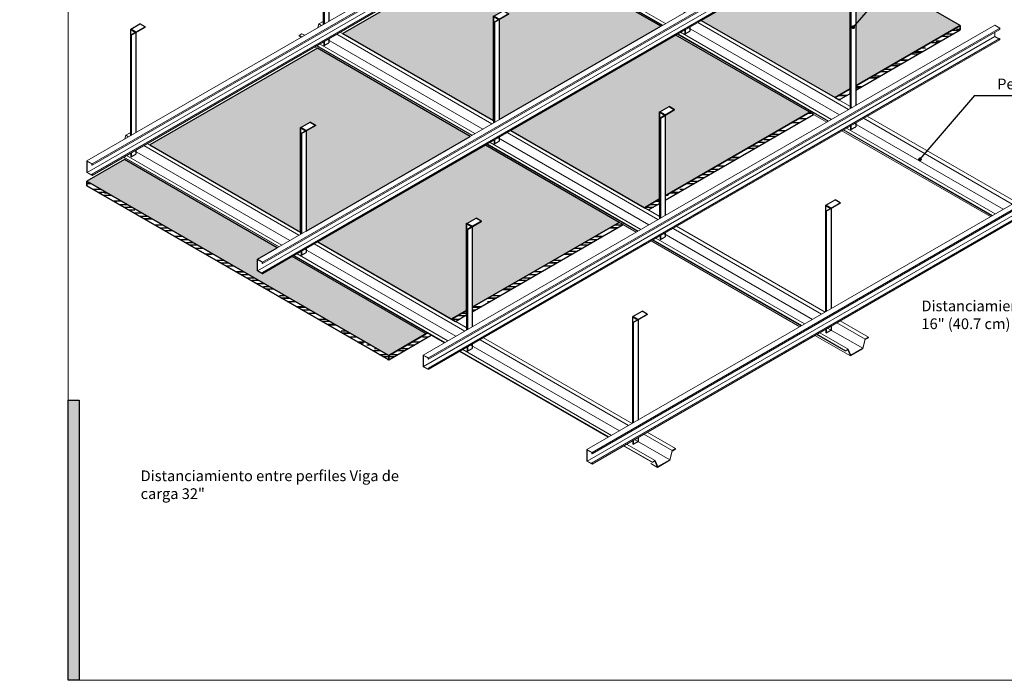
# Model space of a CAD drawing. Units: millimetres. Extents: x 5 to 162, y -7 to 10.
# Drawn here: x 161 to 162, y 4 to 4 of the extents above; entities that cross this region are included whole.
import ezdxf

# ---------------------------------------------------------------- set-up
doc = ezdxf.new("R2010")
doc.units = ezdxf.units.MM
for name, color, linetype in [('@_laminas', 7, 'Continuous'), ('FLANK7', 7, 'Continuous'), ('Knauf', 140, 'Continuous'), ('SCHATT20', 131, 'Continuous'), ('TEXT3', 7, 'Continuous'), ('UK1', 7, 'Continuous')]:
    doc.layers.add(name, color=color, linetype=linetype)
doc.layers.add('@_Ventana Grafica', color=7, linetype='Continuous', plot=False)
doc.layers.add('HERADESIGN', color=7, linetype='Continuous', true_color=0xffb870)
doc.styles.add('UNIV', font='arial.ttf')
pattern_1 = [(0, (-0.0515, 9.367), (0, 6.985), [5.08, -1.905]), (90, (-0.0515, 9.367), (-6.985, 4e-16), [5.08, -1.905])]
pattern_2 = [(0, (152.659292, 6.4100646), (0.0102934422, 0.0046788374), [0.07018256, -0.009357675, 0.023394187, -0.004678837]), (0, (152.665515, 6.412404), (-0.0046788374, 0.0062228537), [0.014036512, -0.001544016, 0.028073024, -0.003509128]), (0, (152.6616314, 6.4140417), (0.0243299544, 0.003134821), [0.037430699, -0.006550372, 0.01871535, -0.004678837])]

# ---------------------------------------------------------------- blocks, each defined once
blk = doc.blocks.new('A$C6FF06288')
at = {"layer": 'Knauf', "true_color": 0xc7c8ca}
h = blk.add_hatch(color=9, dxfattribs=at)
h.dxf.hatch_style = 1
h.paths.add_polyline_path([(1.066, -79.223), (1.066, -106.631), (0, -106.631), (0, -79.223)])
at = {"layer": '@_Ventana Grafica', "color": 7, "lineweight": 0, "ltscale": 0.5}
blk.add_lwpolyline([(0, 0), (141.576, 0), (141.576, -106.631), (0, -106.631)], close=True, dxfattribs=at)
at = {"layer": 'Knauf', "color": 9, "true_color": 0xc7c8ca}
blk.add_lwpolyline([(1.066, -79.223), (1.066, -106.631), (0, -106.631), (0, -79.223)], close=True, dxfattribs=at)
blk = doc.blocks.new('A$C340C4509')
at = {"layer": '@_laminas', "color": 9, "true_color": 0xc7c8ca}
for points in [[(-4.84, 96.64), (3.72, 101.58)], [(8.56, 98.79), (3.72, 101.58)], [(-5.16, 96.1), (-4.84, 96.28)], [(-5.16, 96.1), (-5.16, -2.98)], [(-0.63, 93.48), (-5.16, 96.1)], [(0, 93.85), (-4.84, 96.64)], [(-4.84, 96.64), (-4.84, 96.28)], [(0, 93.48), (-4.84, 96.28)], [(-4.4, 90.94), (-4.71, 91.13), (-0.63, 93.48)], [(-4.4, 90.94), (8.56, 98.42)], [(0, 93.85), (8.56, 98.79)], [(0, 93.48), (0, 93.85)], [(0, 93.48), (0, 0)], [(8.56, 98.79), (8.56, 98.42)], [(-4.71, 91.13), (-4.71, -2.72)], [(-4.4, 90.94), (-4.4, -2.54)], [(0, -16.32), (0, -20.09)], [(-4.71, -19.04), (-4.71, -22.44)], [(-4.4, -22.62), (-4.71, -22.44)], [(-4.4, -18.86), (-4.4, -22.62)], [(-4.4, -22.62), (0, -20.09)]]:
    blk.add_lwpolyline(points, dxfattribs=at)

msp = doc.modelspace()

# ---------------------------------------------------------------- hatches: boundary and pattern name
at = {"layer": 'HERADESIGN'}
h = msp.add_hatch(dxfattribs=at)
h.set_pattern_fill('BOX', color=256, scale=0.0004)
h.set_pattern_definition([(90, (154.711837, 4.652578), (-0.01016, 6e-19), []), (90, (154.714377, 4.652578), (-0.01016, 6e-19), []), (0, (154.711837, 4.652578), (0, 0.01016), [-0.00254, 0.00254]), (0, (154.711837, 4.655118), (0, 0.01016), [-0.00254, 0.00254]), (0, (154.711837, 4.657658), (0, 0.01016), [0.00254, -0.00254]), (0, (154.711837, 4.660198), (0, 0.01016), [0.00254, -0.00254]), (90, (154.716917, 4.652578), (-0.01016, 6e-19), [0.00254, -0.00254]), (90, (154.719457, 4.652578), (-0.01016, 6e-19), [0.00254, -0.00254])])
h.paths.add_polyline_path([(161.61076, 4.42335), (161.52159, 4.37186), (161.60185, 4.32552), (161.60185, 4.38121), (161.60203, 4.3811), (161.60691, 4.38392), (161.60985, 4.38222), (161.60479, 4.3793), (161.60479, 4.32603), (161.69205, 4.37641)])
h.paths.add_polyline_path([(161.50808, 4.36406), (161.48818, 4.35257), (161.6487, 4.2599), (161.6686, 4.27139), (161.59743, 4.31248), (161.58152, 4.30329), (161.57883, 4.30484), (161.57883, 4.31104), (161.58937, 4.31713)])
h.paths.add_polyline_path([(161.8015, 4.4303), (161.71362, 4.37956), (161.78478, 4.33847), (161.7928, 4.3431), (161.7928, 4.38953), (161.79298, 4.38942), (161.79786, 4.39224), (161.8008, 4.39054), (161.79574, 4.38762), (161.79574, 4.3448), (161.87267, 4.38921)])
h.paths.add_polyline_path([(161.79345, 4.43495), (161.71215, 4.48188), (161.62427, 4.43114), (161.70453, 4.3848), (161.70453, 4.44049), (161.70471, 4.44038), (161.70959, 4.4432), (161.71253, 4.4415), (161.70747, 4.43858), (161.70747, 4.38531)])
h.paths.add_polyline_path([(161.69012, 4.33024), (161.6903, 4.33014), (161.69518, 4.33296), (161.69812, 4.33126), (161.69306, 4.32834), (161.69306, 4.28551), (161.77127, 4.33067), (161.70011, 4.37176), (161.61094, 4.32028), (161.6821, 4.27919), (161.69012, 4.28382)])
h.paths.add_polyline_path([(161.79216, 4.52808), (161.72566, 4.48968), (161.80592, 4.44334), (161.80592, 4.49861), (161.8061, 4.49872), (161.8061, 4.49892), (161.81098, 4.50174), (161.81374, 4.50015), (161.81374, 4.49994), (161.80886, 4.49712), (161.80886, 4.44385), (161.87346, 4.48114)])
h.paths.add_polyline_path([(161.95268, 4.4354), (161.88151, 4.47649), (161.81501, 4.4381), (161.88618, 4.39701), (161.89419, 4.40164), (161.89419, 4.44765), (161.89437, 4.44775), (161.89437, 4.44796), (161.89925, 4.45078), (161.90201, 4.44918), (161.90201, 4.44898), (161.89713, 4.44616), (161.89713, 4.40334)])
h = msp.add_hatch(dxfattribs=at)
h.set_pattern_fill('AR-RROOF', color=256, scale=0.000184206)
h.set_pattern_definition(pattern_2)
h.paths.add_polyline_path([(161.48818, 4.35257), (161.48818, 4.35016), (161.6487, 4.25748), (161.6487, 4.2599)])
h.paths.add_polyline_path([(161.67134, 4.27073), (161.66925, 4.27194), (161.6487, 4.2599), (161.6487, 4.25748)])
h.paths.add_polyline_path([(161.69012, 4.28382), (161.6821, 4.27919), (161.6842, 4.27798), (161.69012, 4.2814)])
h.paths.add_polyline_path([(161.77337, 4.32946), (161.77127, 4.33067), (161.69306, 4.28551), (161.69306, 4.2831)])
h.paths.add_polyline_path([(161.87476, 4.388), (161.87267, 4.38921), (161.79574, 4.3448), (161.79574, 4.34238)])
h.paths.add_polyline_path([(161.7928, 4.34068), (161.7928, 4.3431), (161.78478, 4.33847), (161.78688, 4.33726)])
h.paths.add_polyline_path([(161.95268, 4.43299), (161.95268, 4.4354), (161.89713, 4.40334), (161.89713, 4.40092)])
h.paths.add_polyline_path([(161.89419, 4.39922), (161.89419, 4.40164), (161.88618, 4.39701), (161.88827, 4.3958)])
edge = h.paths.add_edge_path(flags=17)
edge.add_line((161.48818, 4.35016), (161.6487, 4.25748))
h = msp.add_hatch(dxfattribs=at)
h.set_pattern_fill('AR-RROOF', color=256, scale=0.000184206)
h.set_pattern_definition(pattern_2)
h.paths.add_polyline_path([(161.48818, 4.35257), (161.48818, 4.35016), (161.6487, 4.25748), (161.6487, 4.2599)])
at = {"layer": 'SCHATT20'}
h = msp.add_hatch(dxfattribs=at)
h.set_pattern_fill('ANGLE', color=256)
h.set_pattern_definition(pattern_1)
h.paths.add_polyline_path([(161.6723, 4.42678), (161.59741, 4.42678), (161.59741, 4.4109), (161.64538, 4.4109), (161.64538, 4.41115, -0.414214), (161.64365, 4.41289, -1), (161.64712, 4.41289, -0.414214), (161.64538, 4.41115), (161.6723, 4.4109)])
h.paths.add_polyline_path([(161.59741, 4.42678), (161.55434, 4.42678), (161.55434, 4.4109), (161.59741, 4.4109)])
h.paths.add_polyline_path([(161.57208, 4.42272), (161.57177, 4.42254), (161.57263, 4.42276), (161.57263, 4.42291)], flags=16)
h.paths.add_polyline_path([(161.57208, 4.42015), (161.57177, 4.41997), (161.57263, 4.42018), (161.57263, 4.42033)], flags=16)
h.paths.add_polyline_path([(161.57486, 4.42059), (161.57486, 4.41851), (161.57542, 4.41869), (161.57573, 4.41838), (161.57542, 4.4182), (161.57486, 4.41801), (161.57486, 4.41593), (161.57542, 4.41612), (161.57573, 4.4158), (161.57542, 4.41562), (161.57486, 4.41544), (161.57486, 4.41335), (161.57542, 4.41354), (161.57573, 4.41323), (161.57542, 4.41305), (161.57208, 4.41192), (161.57177, 4.41224), (161.57208, 4.41242), (161.57263, 4.4126), (161.57263, 4.41469), (161.57208, 4.4145), (161.57177, 4.41481), (161.57208, 4.41499), (161.57263, 4.41518), (161.57263, 4.41726), (161.57208, 4.41708), (161.57177, 4.41739), (161.57208, 4.41757), (161.57263, 4.41776), (161.57263, 4.41984)], flags=16)
h.paths.add_polyline_path([(161.57573, 4.42611), (161.57542, 4.42593), (161.57208, 4.42481), (161.57177, 4.42512), (161.57208, 4.4253), (161.57542, 4.42642)], flags=16)
h.paths.add_polyline_path([(161.56407, 4.42175), (161.5638, 4.42159), (161.56331, 4.42143), (161.56331, 4.41962), (161.5638, 4.41978), (161.56407, 4.41951), (161.5638, 4.41935), (161.56331, 4.41919), (161.56331, 4.41564, 0.304191), (161.566, 4.41177), (161.55869, 4.41177, 0.313165), (161.56138, 4.41578), (161.56138, 4.41854), (161.5609, 4.41838), (161.56063, 4.41865), (161.5609, 4.41881), (161.56138, 4.41897), (161.56138, 4.42078), (161.5609, 4.42062), (161.56063, 4.42089), (161.5609, 4.42104), (161.56138, 4.42121), (161.56138, 4.42302), (161.5609, 4.42286), (161.56063, 4.42313), (161.5609, 4.42328), (161.56138, 4.42344), (161.56138, 4.42525), (161.5609, 4.42509), (161.56063, 4.42536), (161.5609, 4.42552), (161.5638, 4.4265), (161.56407, 4.42622), (161.5638, 4.42607), (161.56331, 4.42591), (161.56331, 4.4241), (161.5638, 4.42426), (161.56407, 4.42399), (161.5638, 4.42383), (161.56331, 4.42367), (161.56331, 4.42186), (161.5638, 4.42202)], flags=16)
h.paths.add_polyline_path([(161.55062, 4.42206), (161.55006, 4.42187), (161.54975, 4.42218), (161.55062, 4.42268), (161.55062, 4.42463), (161.55006, 4.42445), (161.54975, 4.42476), (161.55062, 4.42526), (161.55062, 4.42678), (161.52941, 4.42678), (161.52941, 4.4109), (161.55062, 4.4109), (161.55062, 4.41175), (161.55006, 4.41156), (161.54975, 4.41187), (161.55062, 4.41237), (161.55062, 4.41432), (161.55006, 4.41414), (161.54975, 4.41445), (161.55062, 4.41495), (161.55062, 4.4169), (161.55006, 4.41672), (161.54975, 4.41703), (161.55062, 4.41753), (161.55062, 4.41948), (161.55006, 4.41929), (161.54975, 4.4196), (161.55062, 4.42011)])
h.paths.add_polyline_path([(161.52941, 4.42678), (161.45239, 4.42678), (161.45239, 4.4109), (161.52941, 4.4109)])
h = msp.add_hatch(dxfattribs=at)
h.set_pattern_fill('ANGLE', color=256)
h.set_pattern_definition(pattern_1)
h.paths.add_polyline_path([(161.7814, 4.4232), (161.78092, 4.42304), (161.78065, 4.42331), (161.78092, 4.42347), (161.7814, 4.42363), (161.7814, 4.42544), (161.78092, 4.42528), (161.78065, 4.42555), (161.78092, 4.4257), (161.7814, 4.42587), (161.7814, 4.42679), (161.72265, 4.42679), (161.68388, 4.42679), (161.68388, 4.41092), (161.72265, 4.41092), (161.78292, 4.41333), (161.77871, 4.41333), (161.77871, 4.41419, 0.313165), (161.7814, 4.4182), (161.7814, 4.42096), (161.78092, 4.4208), (161.78065, 4.42107), (161.78092, 4.42123), (161.7814, 4.42139)])
h.paths.add_polyline_path([(161.7921, 4.42263), (161.79182, 4.42254), (161.79151, 4.42285), (161.79182, 4.42303), (161.7921, 4.42312), (161.7921, 4.42521), (161.79182, 4.42512), (161.79151, 4.42543), (161.79182, 4.42561), (161.7921, 4.4257), (161.7921, 4.42679), (161.78334, 4.42679), (161.78334, 4.42652), (161.78382, 4.42668), (161.78409, 4.42641), (161.78382, 4.42625), (161.78334, 4.42609), (161.78334, 4.42428), (161.78382, 4.42444), (161.78409, 4.42417), (161.78382, 4.42401), (161.78334, 4.42385), (161.78334, 4.42204), (161.78382, 4.4222), (161.78409, 4.42193), (161.78382, 4.42178), (161.78334, 4.42162), (161.78334, 4.41806, 0.304191), (161.78603, 4.41419), (161.78603, 4.41345), (161.78955, 4.41359, 0.247973), (161.79172, 4.41492), (161.79151, 4.41512), (161.79193, 4.41536, 0.094152), (161.7921, 4.41636), (161.7921, 4.41748), (161.79182, 4.41739), (161.79151, 4.4177), (161.79182, 4.41788), (161.7921, 4.41797), (161.7921, 4.42005), (161.79182, 4.41996), (161.79151, 4.42028), (161.79182, 4.42046), (161.7921, 4.42055)])
h = msp.add_hatch(dxfattribs=at)
h.set_pattern_fill('ANGLE', color=256)
h.set_pattern_definition(pattern_1)
h.paths.add_polyline_path([(161.804, 4.42062), (161.80352, 4.42046), (161.80325, 4.42073), (161.80352, 4.42089), (161.804, 4.42105), (161.804, 4.42286), (161.80352, 4.4227), (161.80325, 4.42297), (161.80352, 4.42312), (161.804, 4.42329), (161.804, 4.4251), (161.80352, 4.42493), (161.80325, 4.4252), (161.80352, 4.42536), (161.804, 4.42552), (161.804, 4.42679), (161.79557, 4.42679), (161.79557, 4.41636, 0.402553), (161.79829, 4.41359), (161.80131, 4.41346), (161.80131, 4.41384, 0.313165), (161.804, 4.41786)])
h.paths.add_polyline_path([(161.90379, 4.42679), (161.86502, 4.42679), (161.80594, 4.42679), (161.80594, 4.42617), (161.80642, 4.42634), (161.80669, 4.42607), (161.80642, 4.42591), (161.80594, 4.42575), (161.80594, 4.42394), (161.80642, 4.4241), (161.80669, 4.42383), (161.80642, 4.42367), (161.80594, 4.42351), (161.80594, 4.4217), (161.80642, 4.42186), (161.80669, 4.42159), (161.80642, 4.42143), (161.80594, 4.42127), (161.80594, 4.41772, 0.304191), (161.80862, 4.41384), (161.80862, 4.41317), (161.86502, 4.41092), (161.90379, 4.41092)])
h = msp.add_hatch(dxfattribs=at)
h.set_pattern_fill('ANGLE', color=256)
h.set_pattern_definition(pattern_1)
h.paths.add_polyline_path([(161.52941, 4.40918), (161.45239, 4.40918), (161.45239, 4.39331), (161.49116, 4.39331), (161.52941, 4.39484)])
h.paths.add_polyline_path([(161.55062, 4.40402), (161.55006, 4.40383), (161.54975, 4.40414), (161.55062, 4.40464), (161.55062, 4.40659), (161.55006, 4.40641), (161.54975, 4.40672), (161.55062, 4.40722), (161.55062, 4.40917), (161.55006, 4.40898), (161.54987, 4.40918), (161.52941, 4.40918), (161.52941, 4.39484), (161.54752, 4.39556), (161.54752, 4.39621, 0.313165), (161.55062, 4.40083)])
h.paths.add_polyline_path([(161.56061, 4.40918), (161.55434, 4.40918), (161.55434, 4.39725, 0.098876), (161.55594, 4.39621), (161.55594, 4.3959), (161.55806, 4.39598, 0.402553), (161.56061, 4.39875)])
h.paths.add_polyline_path([(161.57263, 4.40438), (161.57208, 4.40419), (161.57177, 4.4045), (161.57263, 4.40501), (161.57263, 4.40696), (161.57208, 4.40677), (161.57177, 4.40708), (161.57263, 4.40758), (161.57263, 4.40918), (161.56408, 4.40918), (161.56408, 4.39875, 0.402553), (161.5668, 4.39597), (161.56954, 4.39586), (161.56954, 4.39658, 0.313165), (161.57263, 4.4012)], flags=16)
h.paths.add_polyline_path([(161.59741, 4.40918), (161.56408, 4.40918), (161.56408, 4.39875, 0.402553), (161.5668, 4.39597), (161.57186, 4.39577, -1.042136), (161.57533, 4.39563), (161.59741, 4.39475)])
h.paths.add_polyline_path([(161.57208, 4.40419), (161.57177, 4.4045), (161.57208, 4.40469), (161.57263, 4.40487), (161.57263, 4.40696), (161.57208, 4.40677), (161.57177, 4.40708), (161.57208, 4.40726), (161.57542, 4.40839), (161.57573, 4.40807), (161.57542, 4.40789), (161.57486, 4.40771), (161.57486, 4.40562), (161.57542, 4.40581), (161.57573, 4.4055), (161.57542, 4.40532)], flags=16)
h.paths.add_polyline_path([(161.64538, 4.40918), (161.63353, 4.40918), (161.59741, 4.40918), (161.59741, 4.39475), (161.63353, 4.39331), (161.64538, 4.39331)])
h.paths.add_polyline_path([(161.6723, 4.40918), (161.64538, 4.40918), (161.64538, 4.39331), (161.6723, 4.39331)])
h = msp.add_hatch(dxfattribs=at)
h.set_pattern_fill('ANGLE', color=256)
h.set_pattern_definition(pattern_1)
h.paths.add_polyline_path([(161.57263, 4.40918), (161.56408, 4.40918), (161.56408, 4.39875, 0.402553), (161.5668, 4.39597), (161.56954, 4.39586), (161.56954, 4.39658, 0.313165), (161.57263, 4.4012), (161.57263, 4.40438), (161.57208, 4.40419), (161.57177, 4.4045), (161.57263, 4.40501), (161.57263, 4.40696), (161.57208, 4.40677), (161.57177, 4.40708), (161.57263, 4.40758)])
h = msp.add_hatch(dxfattribs=at)
h.set_pattern_fill('ANGLE', color=256)
h.set_pattern_definition(pattern_1)
h.paths.add_polyline_path([(161.90379, 4.40919), (161.68388, 4.40919), (161.68388, 4.39332), (161.90379, 4.39332)])
h.paths.add_polyline_path([(161.79771, 4.39431), (161.78928, 4.39431, 0.313165), (161.79238, 4.39893), (161.79238, 4.40211), (161.79182, 4.40192), (161.79151, 4.40224), (161.79182, 4.40242), (161.79238, 4.4026), (161.79238, 4.40469), (161.79182, 4.4045), (161.79151, 4.40481), (161.79182, 4.40499), (161.79238, 4.40518), (161.79238, 4.40726), (161.79182, 4.40708), (161.79151, 4.40739), (161.79182, 4.40757), (161.79516, 4.40869), (161.79548, 4.40838), (161.79516, 4.4082), (161.79461, 4.40801), (161.79461, 4.40593), (161.79516, 4.40612), (161.79548, 4.4058), (161.79516, 4.40562), (161.79461, 4.40544), (161.79461, 4.40335), (161.79516, 4.40354), (161.79548, 4.40323), (161.79516, 4.40305), (161.79461, 4.40286), (161.79461, 4.39877, 0.304191)], flags=16)

# ---------------------------------------------------------------- linework, layer by layer
at = {"color": 0, "linetype": 'Continuous', "lineweight": 0, "extrusion": (5.55112e-16, 0.816497, 0.57735)}
for p, q in [((161.48818, 4.36338), (161.79216, 4.53889)), ((161.49086, 4.36183), (161.79485, 4.53734)), ((161.49086, 4.36111), (161.79485, 4.53661)), ((161.48832, 4.35725), (161.7923, 4.53275)), ((161.4907, 4.35634), (161.79468, 4.53184)), ((161.49086, 4.35624), (161.79485, 4.53175)), ((161.49086, 4.35563), (161.79485, 4.53114)), ((161.57883, 4.31104), (161.88282, 4.48655)), ((161.58152, 4.30949), (161.8855, 4.485)), ((161.58152, 4.30877), (161.8855, 4.48427)), ((161.71336, 4.48409), (161.79596, 4.4364)), ((161.57898, 4.30491), (161.88296, 4.48041)), ((161.58135, 4.304), (161.88534, 4.4795)), ((161.58152, 4.3039), (161.8855, 4.47941)), ((161.58152, 4.30329), (161.8855, 4.4788)), ((161.71215, 4.48188), (161.62427, 4.43114)), ((161.71085, 4.48264), (161.79345, 4.43495)), ((161.71165, 4.4831), (161.79425, 4.43542)), ((161.71188, 4.48324), (161.79448, 4.43555)), ((161.95268, 4.4354), (161.88151, 4.47649)), ((161.61345, 4.43739), (161.61152, 4.43628)), ((161.61345, 4.43739), (161.61491, 4.43655)), ((161.81308, 4.43698), (161.8933, 4.39067)), ((161.81501, 4.4381), (161.89523, 4.39179)), ((161.61152, 4.43628), (161.61102, 4.43431)), ((161.61152, 4.43628), (161.61298, 4.43544)), ((161.62296, 4.4319), (161.70556, 4.38421)), ((161.6671, 4.26008), (161.97109, 4.43558)), ((161.66979, 4.25853), (161.97377, 4.43403)), ((161.66979, 4.2578), (161.97377, 4.43331)), ((161.80401, 4.43175), (161.88423, 4.38544)), ((161.80825, 4.43419), (161.88846, 4.38788)), ((161.97109, 4.43558), (161.97377, 4.43403)), ((161.97123, 4.43184), (161.97123, 4.42945)), ((161.97377, 4.43403), (161.97377, 4.43331)), ((161.60255, 4.43099), (161.60107, 4.43013)), ((161.60107, 4.43013), (161.60107, 4.42987)), ((161.60107, 4.43013), (161.60243, 4.42935)), ((161.60107, 4.42987), (161.6022, 4.42922)), ((161.60255, 4.43099), (161.60391, 4.4302)), ((161.6162, 4.42799), (161.6988, 4.3803)), ((161.62103, 4.43078), (161.70363, 4.3831)), ((161.66725, 4.25395), (161.97123, 4.42945)), ((161.66962, 4.25304), (161.97361, 4.42854)), ((161.66979, 4.25294), (161.97377, 4.42845)), ((161.66979, 4.25233), (161.97377, 4.42783)), ((161.8015, 4.4303), (161.88172, 4.38399)), ((161.80231, 4.43076), (161.88252, 4.38445)), ((161.80253, 4.4309), (161.88275, 4.38458)), ((161.97123, 4.42945), (161.9732, 4.42831)), ((161.97361, 4.42854), (161.97377, 4.42845)), ((161.97377, 4.42845), (161.97377, 4.42783)), ((161.61076, 4.42335), (161.52159, 4.37186)), ((161.60945, 4.4241), (161.69205, 4.37641)), ((161.61026, 4.42457), (161.69286, 4.37688)), ((161.61049, 4.4247), (161.69309, 4.37701)), ((161.61196, 4.42555), (161.69457, 4.37786)), ((161.75418, 4.20981), (162.05816, 4.38531)), ((161.90135, 4.38602), (161.98037, 4.3404)), ((161.90328, 4.38714), (161.9823, 4.34151)), ((161.71362, 4.37956), (161.79383, 4.33325)), ((161.75432, 4.20367), (162.05831, 4.37918)), ((161.75687, 4.20826), (162.06085, 4.38376)), ((161.75687, 4.20753), (162.06085, 4.38303)), ((161.88977, 4.37934), (161.96879, 4.33371)), ((161.89058, 4.3798), (161.9696, 4.33418)), ((161.8908, 4.37993), (161.96983, 4.33431)), ((161.89228, 4.38079), (161.97131, 4.33516)), ((161.89652, 4.38323), (161.97554, 4.33761)), ((161.50884, 4.37699), (161.50834, 4.37503)), ((161.51077, 4.37811), (161.50884, 4.37699)), ((161.50884, 4.37699), (161.5103, 4.37615)), ((161.51077, 4.37811), (161.51223, 4.37727)), ((161.70685, 4.37565), (161.78707, 4.32934)), ((161.71169, 4.37844), (161.7919, 4.33213)), ((161.7567, 4.20276), (162.06068, 4.37827)), ((161.75687, 4.20267), (162.06085, 4.37817)), ((161.75687, 4.20206), (162.06085, 4.37756)), ((161.51352, 4.36871), (161.59612, 4.32102)), ((161.51835, 4.3715), (161.60095, 4.32381)), ((161.52028, 4.37262), (161.60288, 4.32493)), ((161.70011, 4.37176), (161.78032, 4.32545)), ((161.70092, 4.37223), (161.78113, 4.32591)), ((161.70114, 4.37236), (161.78136, 4.32604)), ((161.70262, 4.37321), (161.78283, 4.3269)), ((161.48818, 4.36338), (161.49086, 4.36183)), ((161.48818, 4.35718), (161.48818, 4.36338)), ((161.50758, 4.36528), (161.59018, 4.31759)), ((161.50781, 4.36541), (161.59041, 4.31772)), ((161.50929, 4.36627), (161.59189, 4.31858)), ((161.48832, 4.36312), (161.48832, 4.35725)), ((161.4907, 4.36175), (161.48832, 4.36312)), ((161.4907, 4.3612), (161.4907, 4.36175)), ((161.49086, 4.36111), (161.4907, 4.3612)), ((161.49086, 4.36183), (161.49086, 4.36111)), ((161.49086, 4.35563), (161.48818, 4.35718)), ((161.48832, 4.35725), (161.4907, 4.35588)), ((161.4907, 4.35634), (161.49086, 4.35624)), ((161.4907, 4.35588), (161.4907, 4.35634)), ((161.49086, 4.35624), (161.49086, 4.35563)), ((161.48818, 4.35257), (161.62551, 4.27329)), ((161.62551, 4.27087), (161.48818, 4.35016)), ((161.79996, 4.32748), (161.87898, 4.28186)), ((161.80189, 4.3286), (161.88091, 4.28297)), ((161.78941, 4.32139), (161.86843, 4.27577)), ((161.79089, 4.32225), (161.86991, 4.27662)), ((161.79512, 4.32469), (161.87414, 4.27907)), ((161.60417, 4.31637), (161.68439, 4.27006)), ((161.60901, 4.31916), (161.68922, 4.27285)), ((161.61094, 4.32028), (161.69115, 4.27397)), ((161.78838, 4.3208), (161.8674, 4.27517)), ((161.78918, 4.32126), (161.86821, 4.27564)), ((161.57883, 4.31104), (161.58152, 4.30949)), ((161.57883, 4.30484), (161.57883, 4.31104)), ((161.59824, 4.31294), (161.67845, 4.26663)), ((161.59846, 4.31307), (161.67868, 4.26676)), ((161.59994, 4.31393), (161.68016, 4.26762)), ((161.57898, 4.31078), (161.57898, 4.30491)), ((161.58135, 4.30941), (161.57898, 4.31078)), ((161.58135, 4.30886), (161.58135, 4.30941)), ((161.58152, 4.30877), (161.58135, 4.30886)), ((161.58152, 4.30949), (161.58152, 4.30877)), ((161.58152, 4.30329), (161.57883, 4.30484)), ((161.57898, 4.30491), (161.58135, 4.30354)), ((161.58135, 4.304), (161.58152, 4.3039)), ((161.58135, 4.30354), (161.58135, 4.304)), ((161.58152, 4.3039), (161.58152, 4.30329)), ((161.8822, 4.27442), (161.90086, 4.26365)), ((161.88703, 4.27721), (161.90209, 4.26852)), ((161.88896, 4.27832), (161.90402, 4.26963)), ((161.69921, 4.26931), (161.77823, 4.22369)), ((161.87546, 4.27052), (161.89435, 4.25961)), ((161.87626, 4.27099), (161.89164, 4.26211)), ((161.87649, 4.27112), (161.89164, 4.26237)), ((161.87797, 4.27197), (161.89312, 4.26323)), ((161.90402, 4.26963), (161.90209, 4.26852)), ((161.90226, 4.2683), (161.90402, 4.26932)), ((161.90402, 4.26932), (161.90402, 4.26963)), ((161.69244, 4.26541), (161.77147, 4.21979)), ((161.69728, 4.2682), (161.7763, 4.22258)), ((161.90209, 4.26852), (161.90086, 4.26365)), ((161.90101, 4.26346), (161.90226, 4.2683)), ((161.6671, 4.26008), (161.66979, 4.25853)), ((161.6671, 4.25388), (161.6671, 4.26008)), ((161.66725, 4.25982), (161.66725, 4.25395)), ((161.66962, 4.25845), (161.66725, 4.25982)), ((161.66979, 4.25853), (161.66979, 4.2578)), ((161.68651, 4.26198), (161.76553, 4.21636)), ((161.68673, 4.26211), (161.76575, 4.21649)), ((161.68821, 4.26297), (161.76723, 4.21734)), ((161.89312, 4.26323), (161.89164, 4.26237)), ((161.89164, 4.26211), (161.89294, 4.26286)), ((161.89164, 4.26237), (161.89164, 4.26211)), ((161.89294, 4.26286), (161.89435, 4.25961)), ((161.89456, 4.26001), (161.89312, 4.26323)), ((161.89435, 4.25961), (161.90101, 4.26346)), ((161.90086, 4.26365), (161.89456, 4.26001)), ((161.66979, 4.25233), (161.6671, 4.25388)), ((161.66725, 4.25395), (161.66962, 4.25257)), ((161.66962, 4.2579), (161.66962, 4.25845)), ((161.66979, 4.2578), (161.66962, 4.2579)), ((161.66962, 4.25304), (161.66979, 4.25294)), ((161.66962, 4.25257), (161.66962, 4.25304)), ((161.66979, 4.25294), (161.66979, 4.25233)), ((161.78436, 4.21793), (161.79941, 4.20923)), ((161.78628, 4.21904), (161.80134, 4.21035)), ((161.77358, 4.21171), (161.78896, 4.20283)), ((161.77381, 4.21184), (161.78896, 4.20309)), ((161.77529, 4.21269), (161.79044, 4.20395)), ((161.77952, 4.21514), (161.79818, 4.20436)), ((161.75418, 4.20981), (161.75687, 4.20826)), ((161.75418, 4.20361), (161.75418, 4.20981)), ((161.75432, 4.20955), (161.75432, 4.20367)), ((161.7567, 4.20817), (161.75432, 4.20955)), ((161.7567, 4.20762), (161.7567, 4.20817)), ((161.75687, 4.20753), (161.7567, 4.20762)), ((161.75687, 4.20826), (161.75687, 4.20753)), ((161.79941, 4.20923), (161.79818, 4.20436)), ((161.79833, 4.20418), (161.79958, 4.20902)), ((161.80134, 4.21035), (161.79941, 4.20923)), ((161.79958, 4.20902), (161.80134, 4.21004)), ((161.80134, 4.21004), (161.80134, 4.21035)), ((161.75687, 4.20206), (161.75418, 4.20361)), ((161.75432, 4.20367), (161.7567, 4.2023)), ((161.7567, 4.20276), (161.75687, 4.20267)), ((161.7567, 4.2023), (161.7567, 4.20276)), ((161.75687, 4.20267), (161.75687, 4.20206)), ((161.7881, 4.2024), (161.79167, 4.20033)), ((161.79044, 4.20395), (161.78896, 4.20309)), ((161.78896, 4.20283), (161.79026, 4.20358)), ((161.78896, 4.20309), (161.78896, 4.20283)), ((161.79026, 4.20358), (161.79167, 4.20033)), ((161.79188, 4.20073), (161.79044, 4.20395)), ((161.79167, 4.20033), (161.79833, 4.20418)), ((161.79818, 4.20436), (161.79188, 4.20073))]:
    msp.add_line(p, q, dxfattribs=at)
at = {"layer": '@_laminas', "color": 9, "true_color": 0xc7c8ca}
for points in [[(161.51129, 4.43318), (161.51147, 4.43329)], [(161.51129, 4.43318), (161.51129, 4.37672)], [(161.51387, 4.43169), (161.51129, 4.43318)], [(161.51147, 4.43349), (161.51634, 4.43631)], [(161.51422, 4.4319), (161.51147, 4.43349)], [(161.51147, 4.43349), (161.51147, 4.43329)], [(161.51422, 4.43169), (161.51147, 4.43329)], [(161.51172, 4.43025), (161.51154, 4.43035), (161.51387, 4.43169)], [(161.51172, 4.43025), (161.5191, 4.43451)], [(161.51422, 4.4319), (161.5191, 4.43472)], [(161.51422, 4.43169), (161.51422, 4.4319)], [(161.51422, 4.43169), (161.51422, 4.37842)], [(161.5191, 4.43472), (161.51634, 4.43631)], [(161.5191, 4.43472), (161.5191, 4.43451)], [(161.51154, 4.43035), (161.51154, 4.37687)], [(161.51172, 4.43025), (161.51172, 4.37697)], [(161.51422, 4.36912), (161.51422, 4.36697)], [(161.51154, 4.36757), (161.51154, 4.36563)], [(161.51172, 4.36767), (161.51172, 4.36553)], [(161.51172, 4.36553), (161.51422, 4.36697)]]:
    msp.add_lwpolyline(points, dxfattribs=at)
at = {"layer": '@_laminas', "color": 3}
msp.add_lwpolyline([(161.51172, 4.36553), (161.51154, 4.36563)], dxfattribs=at)
at = {"layer": 'FLANK7', "color": 7, "lineweight": -3, "const_width": 0.000997}
for points in [[(161.89533, 4.43447, 1), (161.89632, 4.43447, 1)], [(161.93084, 4.36419, 1), (161.93183, 4.36419, 1)]]:
    msp.add_lwpolyline(points, format="xyb", close=True, dxfattribs=at)
at = {"layer": 'HERADESIGN'}
for points in [[(161.79345, 4.43495), (161.71215, 4.48188), (161.62427, 4.43114), (161.70453, 4.3848), (161.70453, 4.44049), (161.70471, 4.44038), (161.70959, 4.4432), (161.71253, 4.4415), (161.70747, 4.43858), (161.70747, 4.38531)], [(161.95268, 4.4354), (161.88151, 4.47649), (161.81501, 4.4381), (161.88618, 4.39701), (161.89419, 4.40164), (161.89419, 4.44765), (161.89437, 4.44775), (161.89437, 4.44796), (161.89925, 4.45078), (161.90201, 4.44918), (161.90201, 4.44898), (161.89713, 4.44616), (161.89713, 4.40334)], [(161.95268, 4.43299), (161.95268, 4.4354), (161.89713, 4.40334), (161.89713, 4.40092)], [(161.8015, 4.4303), (161.71362, 4.37956), (161.78478, 4.33847), (161.7928, 4.3431), (161.7928, 4.38953), (161.79298, 4.38942), (161.79786, 4.39224), (161.8008, 4.39054), (161.79574, 4.38762), (161.79574, 4.3448), (161.87267, 4.38921)], [(161.61076, 4.42335), (161.52159, 4.37186), (161.60185, 4.32552), (161.60185, 4.38121), (161.60203, 4.3811), (161.60691, 4.38392), (161.60985, 4.38222), (161.60479, 4.3793), (161.60479, 4.32603), (161.69205, 4.37641)], [(161.89419, 4.39922), (161.89419, 4.40164), (161.88618, 4.39701), (161.88827, 4.3958)], [(161.87476, 4.388), (161.87267, 4.38921), (161.79574, 4.3448), (161.79574, 4.34238)], [(161.69012, 4.33024), (161.6903, 4.33014), (161.69518, 4.33296), (161.69812, 4.33126), (161.69306, 4.32834), (161.69306, 4.28551), (161.77127, 4.33067), (161.70011, 4.37176), (161.61094, 4.32028), (161.6821, 4.27919), (161.69012, 4.28382)], [(161.50808, 4.36406), (161.48818, 4.35257), (161.6487, 4.2599), (161.6686, 4.27139), (161.59743, 4.31248), (161.58152, 4.30329), (161.57883, 4.30484), (161.57883, 4.31104), (161.58937, 4.31713)], [(161.48818, 4.35257), (161.6487, 4.2599), (161.6487, 4.25748), (161.48818, 4.35016)], [(161.48818, 4.35257), (161.48818, 4.35016), (161.6487, 4.25748), (161.6487, 4.2599)], [(161.7928, 4.34068), (161.7928, 4.3431), (161.78478, 4.33847), (161.78688, 4.33726)], [(161.77337, 4.32946), (161.77127, 4.33067), (161.69306, 4.28551), (161.69306, 4.2831)], [(161.69012, 4.28382), (161.6821, 4.27919), (161.6842, 4.27798), (161.69012, 4.2814)], [(161.67134, 4.27073), (161.66925, 4.27194), (161.6487, 4.2599), (161.6487, 4.25748)]]:
    msp.add_lwpolyline(points, close=True, dxfattribs=at)
for points in [[(161.95268, 4.4354), (161.95268, 4.43299)], [(161.48818, 4.35257), (161.6487, 4.2599)], [(161.48818, 4.35016), (161.6487, 4.25748)]]:
    msp.add_lwpolyline(points, dxfattribs=at)
at = {"layer": 'UK1', "color": 7, "lineweight": -3}
msp.add_line((161.96039, 4.39814), (161.99341, 4.39814), dxfattribs=at)
for points in [[(161.92488, 4.46843), (161.89583, 4.43447)], [(161.96039, 4.39814), (161.93134, 4.36419)]]:
    msp.add_lwpolyline(points, dxfattribs=at)

# ---------------------------------------------------------------- block references
at = {"layer": '@_laminas', "color": 3, "xscale": 0.0005698853452206349, "yscale": 0.0005698853452206349, "zscale": 0.0005698853452206349}
for p in [(161.80886, 4.44385), (161.61681, 4.43765), (161.89713, 4.39289), (161.70747, 4.38531), (161.79574, 4.33435), (161.60479, 4.32603), (161.88401, 4.28477), (161.69306, 4.27507), (161.78133, 4.22549)]:
    msp.add_blockref('A$C340C4509', p, dxfattribs=at)
at = {"layer": 'Knauf', "xscale": 0.005434756641474123, "yscale": 0.005434756641474123, "zscale": 0.005434756641474123}
msp.add_blockref('A$C6FF06288', (161.47824, 4.66657), dxfattribs=at)

# ---------------------------------------------------------------- texts
at = {"layer": 'TEXT3', "color": 7, "lineweight": -3, "char_height": 0.0056989, "attachment_point": 1, "style": 'UNIV'}
for s, insert, width in [('Perfil Omega Cal. 24', (161.97242, 4.40712), 0.1148661), ('\\A1;Distanciamiento entre perfiles Omega\\P16" (40.7 cm)', (161.93212, 4.28906), 0.15179), ('\\A1;Distanciamiento entre perfiles Viga de carga 32"', (161.51673, 4.19869), 0.1496239)]:
    msp.add_mtext(s, dxfattribs=dict(at, insert=insert, width=width))

doc.saveas('drawing.dxf')
